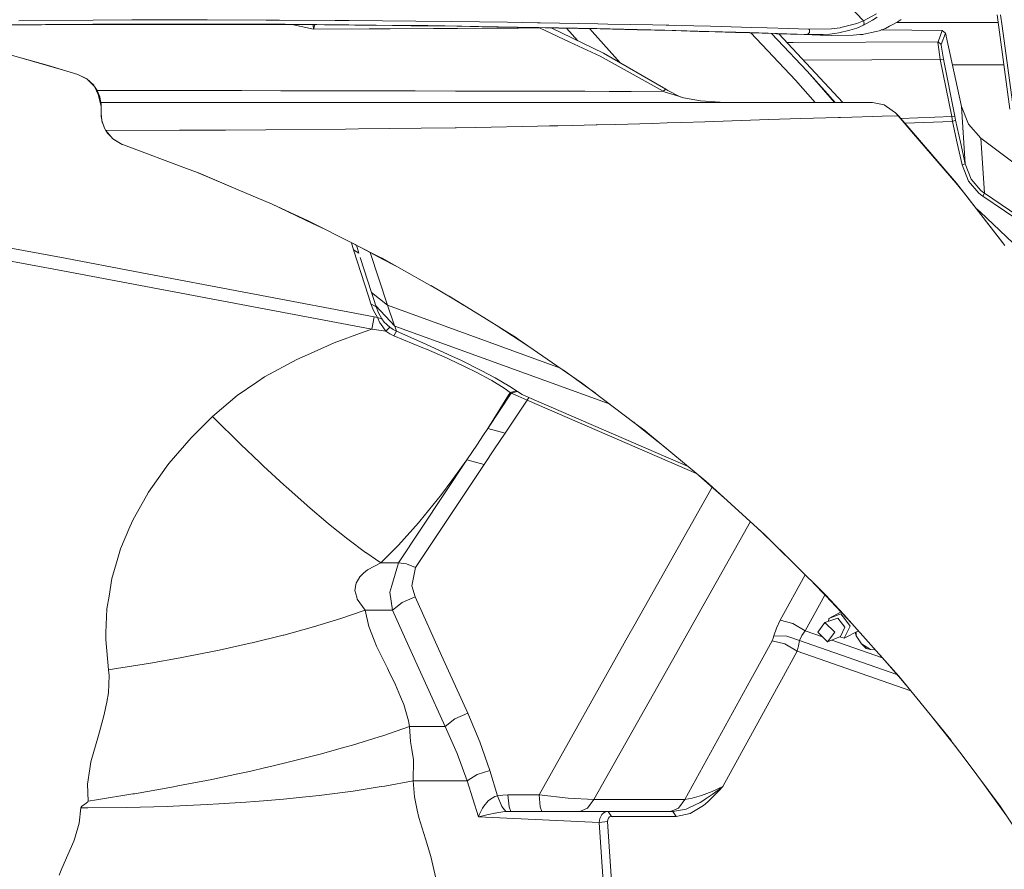
# Model space of a CAD drawing. Units: millimetres. Extents: x 774 to 7863, y -430 to 3712.
# Drawn here: x 2164 to 2461, y 1356 to 1612 of the extents above; entities that cross this region are included whole.
import ezdxf

# ---------------------------------------------------------------- set-up
doc = ezdxf.new("R2010")
doc.units = ezdxf.units.MM
doc.layers.add('1', color=7, linetype='Continuous', true_color=0xffffff)
doc.styles.add('blockfont', font='simplex.shx')
doc.dimstyles.get("Standard").update_dxf_attribs({"dimtxt": 0.18, "dimasz": 0.18, "dimexe": 0.18, "dimexo": 0.0625, "dimgap": 0.09, "dimtad": 0, "dimtih": 1, "dimtoh": 1, "dimdec": 4, "dimzin": 0, "dimdsep": 46, "dimtxsty": 'Standard', "dimcen": 0.09, "dimadec": 0, "dimazin": 0, "dimtfac": 1, "dimtdec": 4, "dimtofl": 0, "dimtmove": 0, "dimatfit": 3, "dimfxl": 1, "dimtolj": 1, "dimtzin": 0, "dimarcsym": 0})

# ---------------------------------------------------------------- blocks, each defined once
blk = doc.blocks.new('_U2')
at = {"layer": '1', "color": 18, "lineweight": 13}
for p, q in [((983.659191, 1187.278035), (983.659191, 3268.76657)), ((983.659191, 3265.59157), (2093.887929, 3265.59157)), ((3705, 3265.59157), (2594.771262, 3265.59157)), ((2125.840012, 3190.59157), (2100.840012, 3190.59157)), ((2100.840012, 3190.59157), (2100.840012, 3096.84157)), ((2357.506679, 3190.59157), (2332.506679, 3190.59157)), ((2357.506679, 3096.84157), (2357.506679, 3190.59157)), ((2100.840012, 3096.84157), (2125.840012, 3096.84157)), ((2332.506679, 3096.84157), (2357.506679, 3096.84157))]:
    blk.add_line(p, q, dxfattribs=at)
at = {"layer": '1', "color": 18, "lineweight": 70}
for points in [[(983.659191, 3265.59157), (1033.659142, 3278.98903), (1033.65924, 3252.194111)], [(3705, 3265.59157), (3655.000049, 3252.194111), (3654.999951, 3278.98903)]]:
    blk.add_solid(points, dxfattribs=at)
at = {"layer": '1', "color": 18, "linetype": 'Continuous', "lineweight": 13, "char_height": 50, "attachment_point": 7, "line_spacing_factor": 0.903614, "style": 'blockfont'}
for s, insert in [('\\W1.3854;107.1', (2098.125429, 3226.695737)), ('\\W1.1047;BBC', (2437.396262, 3226.695737)), ('\\W1.2570;2721', (2125.365012, 3104.820737))]:
    blk.add_mtext(s, dxfattribs=dict(at, insert=insert))

msp = doc.modelspace()

# ---------------------------------------------------------------- linework, layer by layer
at = {"layer": '1', "color": 18, "linetype": 'Continuous', "lineweight": 13}
for p, q in [((2418.336673, 1611.541269), (2398.411555, 1632.841823)), ((2422.299905, 1613.643048), (2418.336673, 1611.541269)), ((2422.51472, 1612.672089), (2421.069427, 1611.82463)), ((2462.405963, 1584.928391), (2458.558126, 1613.415478)), ((2460.090203, 1609.983442), (2459.632201, 1613.384602)), ((2137.714429, 1610.189555), (2186.396642, 1610.584257)), ((2158.615871, 1610.276697), (2170.880599, 1610.349534)), ((2164.049668, 1611.599086), (2186.452909, 1611.789105)), ((2170.880599, 1610.349534), (2195.933862, 1610.498307)), ((2186.396642, 1610.584257), (2196.86131, 1610.61704)), ((2186.452909, 1611.789105), (2198.07653, 1611.832259)), ((2195.933862, 1610.498307), (2199.03378, 1610.504029)), ((2196.86131, 1610.61704), (2198.009772, 1610.620616)), ((2198.009772, 1610.620616), (2220.682902, 1610.626576)), ((2210.460944, 1611.844538), (2198.07653, 1611.832259)), ((2208.025499, 1610.520599), (2199.03378, 1610.504029)), ((2208.025499, 1610.520599), (2233.930154, 1610.480545)), ((2210.460944, 1611.844538), (2220.772786, 1611.85479)), ((2220.682902, 1610.626576), (2242.479129, 1610.550521)), ((2220.772786, 1611.85479), (2238.583795, 1611.810132)), ((2233.930154, 1610.480545), (2235.938354, 1610.477446)), ((2244.710635, 1610.428004), (2235.938354, 1610.477446)), ((2238.58391, 1611.810132), (2242.595954, 1611.800073)), ((2242.479129, 1610.550521), (2244.222688, 1610.538078)), ((2259.288592, 1611.702679), (2242.595954, 1611.800073)), ((2244.222712, 1610.538077), (2244.222727, 1610.538077)), ((2244.222751, 1610.538077), (2263.392253, 1610.401271)), ((2244.71067, 1610.428004), (2244.710657, 1610.428004)), ((2256.073995, 1610.363958), (2244.710693, 1610.428003)), ((2252.780481, 1609.0883), (2246.797252, 1610.416243)), ((2252.650048, 1610.383256), (2252.778812, 1609.10928)), ((2253.181393, 1610.380261), (2252.786441, 1609.108446)), ((2256.073995, 1610.363958), (2265.271707, 1610.279797)), ((2259.288592, 1611.702679), (2263.541265, 1611.677764)), ((2263.392253, 1610.401271), (2279.865785, 1610.225318)), ((2263.541265, 1611.677764), (2263.553186, 1611.677645)), ((2283.602996, 1611.496923), (2263.553186, 1611.677645)), ((2265.271707, 1610.279797), (2276.532216, 1610.17668)), ((2276.532216, 1610.17668), (2282.189412, 1610.105274)), ((2279.865785, 1610.225318), (2283.415599, 1610.187529)), ((2286.753714, 1610.047608), (2282.189412, 1610.105274)), ((2283.415599, 1610.187529), (2287.241583, 1610.133631)), ((2283.602996, 1611.496923), (2294.245366, 1611.368533)), ((2295.984073, 1609.93099), (2286.753725, 1610.047608)), ((2287.241605, 1610.13363), (2302.540107, 1609.918116)), ((2294.245389, 1611.368533), (2302.772803, 1611.265657)), ((2295.984073, 1609.93099), (2296.316428, 1609.925983)), ((2307.981057, 1609.369276), (2296.09756, 1609.294413)), ((2296.316428, 1609.925983), (2303.572936, 1609.817026)), ((2302.540107, 1609.918116), (2308.318683, 1609.817665)), ((2311.215921, 1611.138938), (2302.772803, 1611.265657)), ((2303.572936, 1609.817026), (2308.402228, 1609.734849)), ((2308.766039, 1609.374218), (2307.981057, 1609.369276)), ((2308.318683, 1609.817665), (2314.101959, 1609.717132)), ((2308.402228, 1609.734849), (2314.183326, 1609.636477)), ((2314.412043, 1609.409761), (2308.76604, 1609.374218)), ((2320.268912, 1611.00292), (2311.215921, 1611.138938)), ((2314.101963, 1609.717132), (2320.754094, 1609.601496)), ((2314.183331, 1609.636476), (2318.438811, 1609.564064)), ((2314.551873, 1609.410642), (2314.41205, 1609.409761)), ((2314.551873, 1609.410642), (2320.872111, 1609.454511)), ((2318.438811, 1609.564064), (2326.659246, 1609.402655)), ((2320.268912, 1611.00292), (2321.039004, 1610.991357)), ((2320.754094, 1609.601496), (2338.042541, 1609.246371)), ((2320.788659, 1609.517924), (2320.872111, 1609.454511)), ((2320.872111, 1609.454511), (2320.922126, 1609.515304)), ((2320.872111, 1609.454511), (2329.999013, 1605.175493)), ((2321.039004, 1610.991357), (2338.386102, 1610.680936)), ((2324.324912, 1609.44849), (2340.04621, 1601.852653)), ((2326.659246, 1609.402655), (2332.523627, 1609.287498)), ((2328.95406, 1609.357592), (2332.37233, 1605.560333)), ((2341.409726, 1610.618351), (2338.386102, 1610.680936)), ((2354.793115, 1610.341309), (2341.409726, 1610.618351)), ((2354.793115, 1610.341309), (2358.930631, 1610.248325)), ((2358.930631, 1610.248325), (2359.76295, 1610.228298)), ((2367.285772, 1610.0471), (2359.76295, 1610.228298)), ((2367.285772, 1610.0471), (2372.271819, 1609.927056)), ((2372.271819, 1609.927056), (2375.531001, 1609.84051)), ((2384.591384, 1609.599827), (2375.531001, 1609.84051)), ((2384.591384, 1609.599827), (2389.38479, 1609.461186)), ((2395.853801, 1609.274147), (2389.38479, 1609.461186)), ((2408.688588, 1609.213946), (2411.303086, 1609.516499)), ((2411.303086, 1609.516499), (2411.507411, 1609.56621)), ((2416.37568, 1610.752461), (2411.507411, 1609.56621)), ((2418.347879, 1610.235808), (2416.301055, 1609.329937)), ((2416.37568, 1610.752461), (2418.335242, 1611.540673)), ((2418.336673, 1611.541269), (2418.335242, 1611.540673)), ((2418.336673, 1611.541269), (2418.586536, 1610.891102)), ((2418.395324, 1610.256789), (2418.347879, 1610.235808)), ((2418.396993, 1610.257504), (2418.395324, 1610.256789)), ((2421.069427, 1611.82463), (2418.396993, 1610.257504)), ((2418.396993, 1610.257504), (2418.586536, 1610.891102)), ((2426.155133, 1609.94756), (2424.973531, 1609.315274)), ((2426.599307, 1610.185144), (2426.155133, 1609.94756)), ((2426.599307, 1610.185144), (2428.658052, 1611.286757)), ((2428.33702, 1611.114977), (2458.868861, 1611.114977)), ((2428.813977, 1611.390708), (2428.658052, 1611.286757)), ((2429.732366, 1612.002371), (2428.813977, 1611.390708)), ((2463.475747, 1584.848879), (2460.090203, 1609.983442)), ((2252.778812, 1609.10928), (2252.780481, 1609.0883)), ((2252.780481, 1609.0883), (2269.534631, 1609.158514)), ((2252.786441, 1609.108446), (2252.780481, 1609.0883)), ((2275.890632, 1609.185098), (2269.534631, 1609.158514)), ((2275.890632, 1609.185098), (2288.920684, 1609.25567)), ((2288.920684, 1609.25567), (2296.09756, 1609.294413)), ((2332.523627, 1609.287498), (2339.108033, 1609.145759)), ((2335.937129, 1609.214017), (2336.669488, 1608.39772)), ((2336.669488, 1608.39772), (2345.217016, 1598.87055)), ((2338.042541, 1609.246371), (2354.385657, 1608.861444)), ((2339.108033, 1609.145759), (2350.268407, 1608.887313)), ((2350.268407, 1608.887313), (2355.499787, 1608.755587)), ((2354.385657, 1608.861444), (2358.506007, 1608.756779)), ((2355.499787, 1608.755587), (2360.784335, 1608.622549)), ((2358.506007, 1608.756779), (2371.788545, 1608.398078)), ((2360.784335, 1608.622549), (2368.892236, 1608.402489)), ((2368.892236, 1608.402489), (2370.634122, 1608.355282)), ((2370.634122, 1608.355282), (2379.79774, 1608.089445)), ((2371.788545, 1608.398078), (2384.051128, 1608.037947)), ((2379.79774, 1608.089445), (2381.232782, 1608.045814)), ((2381.232782, 1608.045814), (2384.047551, 1607.960341)), ((2384.047551, 1607.960341), (2391.638084, 1607.720731)), ((2384.051128, 1608.037947), (2395.2599, 1607.685206)), ((2397.922082, 1593.759058), (2384.4678, 1607.947075)), ((2392.482801, 1605.821846), (2390.650831, 1607.751895)), ((2391.638084, 1607.720731), (2392.193122, 1607.702372)), ((2392.193122, 1607.702372), (2400.457187, 1607.428668)), ((2392.897328, 1607.679049), (2412.11146, 1587.00001)), ((2401.458306, 1607.480643), (2395.2599, 1607.685206)), ((2395.853801, 1609.274147), (2401.708408, 1609.094022)), ((2400.457187, 1607.428668), (2405.289931, 1607.263682)), ((2401.458306, 1607.480643), (2402.133746, 1608.025906)), ((2408.200307, 1607.60927), (2401.458306, 1607.480643)), ((2408.588452, 1607.151029), (2401.458306, 1607.480643)), ((2401.708408, 1609.094022), (2402.082248, 1609.082578)), ((2402.082248, 1609.082578), (2408.688588, 1609.213946)), ((2402.133746, 1608.025906), (2402.082248, 1609.082578)), ((2405.289931, 1607.263682), (2408.588452, 1607.151029)), ((2409.579559, 1607.772706), (2408.200307, 1607.60927)), ((2415.267034, 1607.215879), (2408.588452, 1607.151029)), ((2409.579559, 1607.772706), (2410.915895, 1607.931135)), ((2414.273543, 1608.803389), (2410.915895, 1607.931135)), ((2414.273543, 1608.803389), (2416.301055, 1609.329937)), ((2417.26665, 1607.420204), (2415.267034, 1607.215879)), ((2418.175979, 1607.513187), (2417.26665, 1607.420204)), ((2418.417974, 1607.537864), (2418.175979, 1607.513187)), ((2422.156854, 1608.386038), (2418.417974, 1607.537864)), ((2423.026128, 1608.583329), (2422.156854, 1608.386038)), ((2423.052592, 1608.593223), (2423.026128, 1608.583329)), ((2423.052592, 1608.593223), (2424.973531, 1609.315274)), ((2423.721408, 1608.844621), (2442.043586, 1608.670352)), ((2423.722299, 1608.844956), (2442.043586, 1608.670352)), ((2440.792842, 1605.267642), (2442.043586, 1608.670352)), ((2441.769643, 1604.47788), (2443.020387, 1607.88059)), ((2442.043586, 1608.670352), (2443.020387, 1607.88059)), ((2443.020387, 1607.88059), (2443.116946, 1607.66804)), ((2443.116946, 1607.66804), (2443.284078, 1606.984494)), ((2443.284078, 1606.984494), (2447.816653, 1585.74867)), ((2151.401086, 1604.079841), (2172.627969, 1598.222373)), ((2339.108749, 1600.904582), (2329.999013, 1605.175493)), ((2392.482801, 1605.821846), (2401.374383, 1596.454142)), ((2395.302694, 1605.090296), (2397.162249, 1605.097545)), ((2397.162283, 1605.097546), (2440.792842, 1605.267642)), ((2440.792842, 1605.267642), (2440.775914, 1605.01313)), ((2441.04938, 1602.922795), (2440.775914, 1605.01313)), ((2440.792842, 1605.267642), (2441.769643, 1604.47788)), ((2441.769643, 1604.47788), (2441.746516, 1604.265807)), ((2442.387147, 1600.024698), (2441.746516, 1604.265807)), ((2339.108749, 1600.904582), (2358.041091, 1590.361712)), ((2358.860059, 1591.002343), (2340.04621, 1601.852653)), ((2441.04938, 1602.922795), (2441.441579, 1599.923489)), ((2164.664573, 1600.419838), (2176.826132, 1596.940987)), ((2172.627969, 1598.222373), (2181.853814, 1595.406411)), ((2400.252708, 1599.762887), (2441.441579, 1599.923489)), ((2441.441579, 1599.923489), (2442.387147, 1600.024698)), ((2441.441579, 1599.923489), (2444.894118, 1582.73506)), ((2442.387147, 1600.024698), (2445.839687, 1582.836268)), ((2445.138109, 1598.298071), (2460.60008, 1598.298071)), ((2181.853814, 1595.406411), (2184.578462, 1594.067214)), ((2181.853814, 1595.406411), (2184.640983, 1594.005646)), ((2401.374383, 1596.454142), (2406.299825, 1590.782409)), ((2401.374383, 1596.454142), (2407.560536, 1589.572321)), ((2186.625762, 1592.161534), (2184.578462, 1594.067214)), ((2186.836314, 1591.843799), (2184.578462, 1594.067214)), ((2186.625762, 1592.161534), (2186.888976, 1591.764329)), ((2186.888976, 1591.764329), (2187.681003, 1590.569256)), ((2187.965849, 1589.428888), (2186.888976, 1591.764329)), ((2397.922082, 1593.759058), (2403.784904, 1587.00001)), ((2187.681003, 1590.569256), (2188.444419, 1588.705418)), ((2187.681003, 1590.569256), (2188.855691, 1585.866449)), ((2202.401919, 1590.562699), (2187.681003, 1590.569256)), ((2188.726707, 1587.468384), (2188.444419, 1588.705418)), ((2202.401919, 1590.562699), (2231.172366, 1590.549825)), ((2242.998405, 1590.5385), (2231.172366, 1590.549825)), ((2242.998405, 1590.5385), (2256.025119, 1590.525983)), ((2256.025119, 1590.525983), (2276.360316, 1590.484617)), ((2283.408208, 1590.466855), (2276.360316, 1590.484617)), ((2283.408208, 1590.466855), (2295.532031, 1590.436337)), ((2303.360267, 1590.416429), (2295.532031, 1590.436337)), ((2303.360267, 1590.416429), (2313.576741, 1590.390561)), ((2322.92418, 1590.371726), (2313.576741, 1590.390561)), ((2327.946599, 1590.36159), (2322.92418, 1590.371726)), ((2327.946672, 1590.361589), (2327.94666, 1590.361589)), ((2330.484672, 1590.356467), (2327.946692, 1590.361589)), ((2330.484672, 1590.356467), (2333.638597, 1590.351616)), ((2333.638615, 1590.351616), (2334.437413, 1590.350387)), ((2341.815276, 1590.345977), (2334.437413, 1590.350387)), ((2341.815276, 1590.345977), (2348.428531, 1590.342043)), ((2348.428531, 1590.342043), (2358.041091, 1590.361712)), ((2358.041091, 1590.361712), (2358.860059, 1591.002343)), ((2358.041091, 1590.361712), (2358.669562, 1590.105651)), ((2358.669562, 1590.105651), (2362.413926, 1588.941453)), ((2358.840512, 1591.013616), (2358.867211, 1591.007827)), ((2358.860059, 1591.002343), (2358.867211, 1591.007827)), ((2358.867211, 1591.007827), (2359.410567, 1590.644834)), ((2363.151361, 1588.712187), (2359.410567, 1590.644834)), ((2364.197297, 1588.38701), (2362.413926, 1588.941453)), ((2406.299888, 1590.782337), (2406.300312, 1590.781849)), ((2406.300327, 1590.781832), (2409.584534, 1587.00001)), ((2407.560625, 1589.572222), (2407.561137, 1589.571652)), ((2407.561159, 1589.571627), (2409.872817, 1587.00001)), ((2188.726707, 1587.468384), (2188.791318, 1587.00001)), ((2188.791318, 1587.00001), (2225.636287, 1587.00001)), ((2188.839479, 1586.436627), (2188.791318, 1587.00001)), ((2188.855691, 1585.866449), (2188.791318, 1587.00001)), ((2188.855691, 1585.866449), (2188.839479, 1586.436627)), ((2188.855691, 1585.866449), (2188.855691, 1584.803222)), ((2225.636287, 1587.00001), (2261.471315, 1587.00001)), ((2261.471315, 1587.00001), (2294.346137, 1587.00001)), ((2294.346137, 1587.00001), (2300.247474, 1587.00001)), ((2300.247474, 1587.00001), (2318.432136, 1587.00001)), ((2331.337859, 1587.00001), (2318.432136, 1587.00001)), ((2335.675998, 1587.00001), (2331.337982, 1587.00001)), ((2335.675998, 1587.00001), (2337.019749, 1587.00001)), ((2337.019753, 1587.00001), (2351.943298, 1587.00001)), ((2351.943298, 1587.00001), (2367.214246, 1587.00001)), ((2369.311853, 1587.44037), (2364.197297, 1588.38701)), ((2367.214246, 1587.00001), (2382.950826, 1587.00001)), ((2375.207229, 1587.041734), (2369.311853, 1587.44037)), ((2375.207229, 1587.041734), (2375.824494, 1587.00001)), ((2394.770665, 1587.00001), (2382.950826, 1587.00001)), ((2394.770665, 1587.00001), (2405.563398, 1587.00001)), ((2405.563398, 1587.00001), (2410.240358, 1587.00001)), ((2410.240363, 1587.00001), (2410.240438, 1587.00001)), ((2410.240455, 1587.00001), (2415.334029, 1587.00001)), ((2415.334029, 1587.00001), (2417.941613, 1587.00001)), ((2417.941613, 1587.00001), (2421.075626, 1587.00001)), ((2421.075626, 1587.00001), (2424.585147, 1586.295126)), ((2425.296588, 1585.794804), (2424.585147, 1586.295126)), ((2427.976651, 1583.910702), (2425.296588, 1585.794804)), ((2447.816653, 1585.74867), (2448.955102, 1568.535207)), ((2447.816653, 1585.74867), (2449.943586, 1580.450414)), ((2188.855691, 1584.577201), (2188.855691, 1584.803222)), ((2188.855691, 1583.635328), (2188.855691, 1584.577201)), ((2188.855691, 1583.635328), (2189.077897, 1581.539271)), ((2188.855691, 1583.635328), (2188.875957, 1582.999943)), ((2188.888593, 1582.825778), (2188.875957, 1582.999943)), ((2188.888593, 1582.825778), (2189.021013, 1582.075853)), ((2414.823189, 1582.60129), (2421.185298, 1582.770822)), ((2423.939271, 1582.834123), (2421.185298, 1582.770822)), ((2423.939271, 1582.834123), (2428.768678, 1582.932709)), ((2427.976651, 1583.910702), (2428.768678, 1582.932709)), ((2427.976651, 1583.910702), (2429.029269, 1582.860229)), ((2428.768678, 1582.932709), (2429.029269, 1582.860229)), ((2428.768678, 1582.932709), (2429.968877, 1581.547377)), ((2429.029269, 1582.860229), (2446.374936, 1562.717793)), ((2444.894118, 1582.73506), (2429.59707, 1582.200878)), ((2444.894118, 1582.73506), (2445.839687, 1582.836268)), ((2444.894118, 1582.73506), (2445.153279, 1581.296323)), ((2445.839687, 1582.836268), (2446.090503, 1581.638573)), ((2189.077897, 1581.539271), (2189.213796, 1580.983637)), ((2189.869208, 1579.248665), (2189.077897, 1581.539271)), ((2189.427155, 1580.528274), (2189.213796, 1580.983637)), ((2301.687045, 1579.490421), (2320.226951, 1579.835532)), ((2320.226951, 1579.835532), (2323.861555, 1579.918793)), ((2323.861559, 1579.918793), (2326.320691, 1579.975126)), ((2326.320691, 1579.975126), (2330.617232, 1580.073593)), ((2330.617232, 1580.073593), (2337.913556, 1580.240724)), ((2338.150372, 1580.247141), (2337.913556, 1580.240724)), ((2343.681144, 1580.397008), (2338.1505, 1580.247145)), ((2354.710384, 1580.695866), (2343.68119, 1580.397009)), ((2354.710384, 1580.695866), (2359.225555, 1580.834506)), ((2359.225555, 1580.834506), (2363.621993, 1580.96957)), ((2363.621993, 1580.96957), (2370.587392, 1581.183432)), ((2387.056871, 1581.728456), (2370.587392, 1581.183432)), ((2387.056871, 1581.728456), (2389.900966, 1581.823228)), ((2389.900966, 1581.823228), (2399.486346, 1582.142589)), ((2410.867973, 1582.495807), (2399.486346, 1582.142589)), ((2410.867973, 1582.495807), (2411.473079, 1582.512019)), ((2411.473079, 1582.512019), (2414.823098, 1582.601288)), ((2414.823105, 1582.601288), (2414.823167, 1582.60129)), ((2433.410926, 1577.574251), (2429.968877, 1581.547377)), ((2445.153279, 1581.296323), (2430.807435, 1580.795358)), ((2446.090503, 1581.638573), (2445.153279, 1581.296323)), ((2445.153279, 1581.296323), (2446.584983, 1574.735759)), ((2446.090503, 1581.638573), (2447.522206, 1575.083731)), ((2449.943586, 1580.450414), (2453.702254, 1576.272843)), ((2189.869208, 1579.248665), (2190.253539, 1578.536151)), ((2190.253539, 1578.536151), (2212.42909, 1578.636763)), ((2190.253539, 1578.536151), (2190.780921, 1577.912805)), ((2190.253539, 1578.536151), (2190.647884, 1577.922938)), ((2190.711541, 1577.855227), (2190.647884, 1577.922938)), ((2191.890065, 1576.601694), (2190.711541, 1577.855227)), ((2192.401214, 1575.99747), (2190.780921, 1577.912805)), ((2226.340814, 1578.699825), (2212.42909, 1578.636763)), ((2238.458915, 1578.794358), (2226.340814, 1578.699825)), ((2238.458915, 1578.794358), (2262.430711, 1578.981398)), ((2266.31145, 1579.029677), (2262.430711, 1578.981398)), ((2266.31145, 1579.029677), (2285.199447, 1579.264639)), ((2285.199447, 1579.264639), (2295.414252, 1579.391716)), ((2295.414252, 1579.391716), (2295.69201, 1579.395173)), ((2295.69201, 1579.395173), (2301.687045, 1579.490421)), ((2446.186109, 1562.828777), (2433.410926, 1577.574251)), ((2195.187373, 1574.332474), (2192.401214, 1575.99747)), ((2192.648215, 1575.795291), (2192.401214, 1575.99747)), ((2192.648215, 1575.795291), (2195.187373, 1574.332474)), ((2195.187373, 1574.332474), (2195.558829, 1574.194429)), ((2195.558829, 1574.194429), (2215.363784, 1566.798804)), ((2446.584983, 1574.735759), (2448.018117, 1568.181274)), ((2447.522206, 1575.083731), (2448.955102, 1568.535207)), ((2453.702254, 1576.272843), (2454.799934, 1559.676526)), ((2453.702254, 1576.272843), (2470.416827, 1563.573597)), ((2448.955102, 1568.535207), (2448.018117, 1568.181274)), ((2448.018117, 1568.181274), (2449.996276, 1563.27605)), ((2448.955102, 1568.535207), (2450.804277, 1563.91692)), ((2218.15042, 1565.758226), (2215.363784, 1566.798804)), ((2218.106246, 1565.774722), (2230.105443, 1560.692547)), ((2230.105443, 1560.692547), (2218.15042, 1565.758226)), ((2448.816104, 1559.447644), (2446.186109, 1562.828777)), ((2460.314117, 1544.665167), (2446.374936, 1562.717793)), ((2449.996276, 1563.27605), (2453.090949, 1559.674976)), ((2450.804277, 1563.91692), (2453.694625, 1560.527442)), ((2240.31858, 1556.365011), (2230.105443, 1560.692547)), ((2460.878134, 1543.940035), (2448.816104, 1559.447644)), ((2453.090949, 1559.674976), (2453.528924, 1559.318302)), ((2453.528924, 1559.318302), (2454.274697, 1558.770774)), ((2453.694625, 1560.527442), (2454.103513, 1560.191749)), ((2454.103513, 1560.191749), (2454.799934, 1559.676526)), ((2454.799934, 1559.676526), (2454.274697, 1558.770774)), ((2454.799934, 1559.676526), (2487.666173, 1537.255762)), ((2084.9822, 1557.319997), (2178.087278, 1540.095685)), ((2252.479119, 1550.571082), (2240.179348, 1556.424007)), ((2251.168771, 1551.339028), (2240.31858, 1556.365011)), ((2454.274697, 1558.770774), (2487.141652, 1536.325099)), ((2084.232612, 1553.438661), (2177.335067, 1536.297561)), ((2453.453345, 1554.091571), (2452.18911, 1555.18786)), ((2453.249481, 1553.814573), (2453.453345, 1554.091571)), ((2472.535653, 1535.815002), (2453.453345, 1554.091571)), ((2265.375657, 1544.170139), (2251.168771, 1551.339028)), ((2252.479119, 1550.571082), (2256.194195, 1548.803166)), ((2264.277244, 1544.724406), (2264.787955, 1542.609809)), ((2265.593009, 1544.060463), (2265.375657, 1544.170139)), ((2264.787955, 1542.609809), (2269.351049, 1528.602483)), ((2264.787955, 1542.609809), (2266.40847, 1541.565665)), ((2272.753759, 1540.447114), (2265.593107, 1544.060413)), ((2265.787388, 1543.962378), (2266.408251, 1541.566565)), ((2267.202963, 1543.248072), (2273.815675, 1539.734958)), ((2269.855372, 1541.838935), (2275.064273, 1525.90275)), ((2198.980374, 1536.128403), (2178.087278, 1540.095685)), ((2266.837481, 1540.253163), (2270.263715, 1529.770734)), ((2273.456617, 1540.051697), (2272.753759, 1540.447114)), ((2293.659969, 1528.685333), (2273.456617, 1540.051697)), ((2277.48009, 1537.788099), (2273.815675, 1539.734958)), ((2270.349069, 1518.723728), (2177.335067, 1536.297561)), ((2271.103425, 1522.433402), (2198.980374, 1536.128403)), ((2270.263715, 1529.770734), (2271.267056, 1526.701459)), ((2270.263855, 1529.770621), (2270.263715, 1529.770734)), ((2275.064273, 1525.90275), (2270.263905, 1529.77058)), ((2270.325893, 1529.580527), (2270.969911, 1527.610184)), ((2294.511361, 1528.031112), (2288.078802, 1531.825286)), ((2270.074887, 1526.38066), (2269.351049, 1528.602483)), ((2270.074887, 1526.38066), (2271.693511, 1525.396468)), ((2270.887656, 1524.315121), (2270.074887, 1526.38066)), ((2270.969911, 1527.610184), (2271.57089, 1525.771603)), ((2271.267962, 1526.698353), (2271.268071, 1526.698353)), ((2304.827972, 1521.719815), (2293.659969, 1528.685333)), ((2294.511361, 1528.031112), (2298.151207, 1525.884134)), ((2270.887656, 1524.315121), (2272.027297, 1522.253873)), ((2271.5836, 1525.732638), (2271.521234, 1525.923834)), ((2271.5836, 1525.732638), (2271.583798, 1525.732427)), ((2271.693511, 1525.396468), (2271.5836, 1525.732638)), ((2271.583826, 1525.732398), (2277.284665, 1519.664409)), ((2271.693511, 1525.396468), (2271.694113, 1525.394933)), ((2271.694161, 1525.394811), (2272.393985, 1523.610713)), ((2272.393985, 1523.610713), (2273.365779, 1521.830918)), ((2275.064273, 1525.90275), (2277.035041, 1520.061852)), ((2275.064273, 1525.90275), (2327.142711, 1506.94773)), ((2270.349069, 1518.723728), (2271.103425, 1522.433402)), ((2271.103425, 1522.433402), (2272.027297, 1522.253873)), ((2272.027297, 1522.253873), (2273.365779, 1521.830918)), ((2272.027297, 1522.253873), (2272.787614, 1520.614745)), ((2272.787614, 1520.614745), (2272.920652, 1520.428182)), ((2273.365779, 1521.830918), (2274.099393, 1520.832302)), ((2275.753303, 1519.268991), (2274.099393, 1520.832302)), ((2313.908143, 1516.056659), (2304.827972, 1521.719815)), ((2259.057088, 1514.565708), (2267.792506, 1517.782332)), ((2270.349069, 1518.723728), (2267.792506, 1517.782332)), ((2270.349069, 1518.723728), (2272.488637, 1518.409373)), ((2272.488637, 1518.409373), (2274.592443, 1518.083813)), ((2272.920652, 1520.428182), (2274.592443, 1518.083813)), ((2274.592443, 1518.083813), (2275.753303, 1519.268991)), ((2274.592443, 1518.083813), (2275.762363, 1517.349364)), ((2275.753303, 1519.268991), (2276.744409, 1518.613817)), ((2276.744409, 1518.613817), (2277.803702, 1518.076302)), ((2277.803702, 1518.076302), (2277.015014, 1516.751649)), ((2277.035041, 1520.061852), (2277.284665, 1519.664409)), ((2277.284665, 1519.664409), (2277.803702, 1518.076302)), ((2277.284665, 1519.664409), (2342.078354, 1496.0814)), ((2277.803702, 1518.076302), (2286.616368, 1514.20808)), ((2308.367302, 1519.512392), (2314.693971, 1515.388133)), ((2259.057088, 1514.565708), (2250.976367, 1510.999324)), ((2275.762363, 1517.349364), (2277.015014, 1516.751649)), ((2277.015014, 1516.751649), (2285.708232, 1513.133766)), ((2314.411922, 1515.709998), (2313.908143, 1516.056659)), ((2333.517833, 1502.5599), (2314.411922, 1515.709998)), ((2318.204764, 1513.099484), (2314.693971, 1515.388133)), ((2285.708232, 1513.133766), (2286.785646, 1512.661101)), ((2294.655366, 1510.517957), (2286.616368, 1514.20808)), ((2286.785646, 1512.661101), (2293.010278, 1509.930016)), ((2247.730298, 1509.566666), (2238.064332, 1504.311561)), ((2247.730298, 1509.566666), (2250.976367, 1510.999324)), ((2293.010278, 1509.930016), (2293.590827, 1509.675385)), ((2293.590827, 1509.675385), (2295.973821, 1508.579614)), ((2294.655366, 1510.517957), (2297.099157, 1509.353639)), ((2303.312822, 1506.2629), (2297.099157, 1509.353639)), ((2295.973821, 1508.579614), (2298.210664, 1507.491113)), ((2298.210664, 1507.491113), (2301.992459, 1505.650878)), ((2301.992459, 1505.650878), (2306.028648, 1503.487825)), ((2303.312822, 1506.2629), (2307.527108, 1504.011392)), ((2334.560914, 1501.649737), (2328.054163, 1506.320401)), ((2229.772372, 1498.714208), (2235.691352, 1502.709746)), ((2238.064332, 1504.311561), (2235.691352, 1502.709746)), ((2306.443019, 1503.234982), (2306.028648, 1503.487825)), ((2306.443019, 1503.234982), (2310.19382, 1500.94521)), ((2307.527108, 1504.011392), (2311.938806, 1501.418233)), ((2310.19382, 1500.94521), (2312.027497, 1499.644518)), ((2311.938806, 1501.418233), (2313.911481, 1500.12207)), ((2313.911481, 1500.12207), (2312.027497, 1499.644518)), ((2312.340303, 1499.428868), (2314.224286, 1499.906421)), ((2313.911481, 1500.12207), (2314.224286, 1499.906421)), ((2314.224286, 1499.906421), (2315.654559, 1499.074101)), ((2349.665685, 1490.339398), (2333.517833, 1502.5599)), ((2337.661641, 1499.423916), (2334.560914, 1501.649737)), ((2222.374721, 1492.433309), (2229.772372, 1498.714208)), ((2312.027497, 1499.644518), (2305.272622, 1488.807559)), ((2305.272622, 1488.807559), (2312.340303, 1499.428868)), ((2310.462279, 1487.362504), (2317.07005, 1497.292638)), ((2312.027497, 1499.644518), (2312.340303, 1499.428868)), ((2312.340303, 1499.428868), (2314.378781, 1498.51644)), ((2317.07005, 1497.292638), (2314.378781, 1498.51644)), ((2317.65656, 1498.131513), (2315.654559, 1499.074101)), ((2317.07005, 1497.292638), (2317.65656, 1498.131513)), ((2317.07005, 1497.292638), (2368.251129, 1475.105754)), ((2317.65656, 1498.131513), (2365.540223, 1477.374053)), ((2216.013713, 1486.008644), (2222.374721, 1492.433309)), ((2222.374721, 1492.433309), (2224.000497, 1490.796447)), ((2224.000497, 1490.796447), (2229.512735, 1485.351324)), ((2303.763194, 1486.53388), (2305.272622, 1488.807559)), ((2305.272622, 1488.807559), (2310.462279, 1487.362504)), ((2349.653049, 1490.326881), (2349.194729, 1490.695812)), ((2354.168458, 1486.691952), (2349.653049, 1490.326881)), ((2352.504773, 1488.19077), (2349.665685, 1490.339398)), ((2353.953643, 1486.988544), (2352.504773, 1488.19077)), ((2209.259553, 1478.206635), (2216.013713, 1486.008644)), ((2229.512735, 1485.351324), (2230.777545, 1484.101653)), ((2302.133842, 1484.07948), (2303.763194, 1486.53388)), ((2307.315869, 1482.634067), (2310.462279, 1487.362504)), ((2370.879932, 1472.943187), (2353.953643, 1486.988544)), ((2358.941357, 1482.849762), (2354.168458, 1486.691952)), ((2230.777545, 1484.101653), (2236.722274, 1478.416801)), ((2298.979802, 1479.350567), (2302.133842, 1484.07948)), ((2304.169459, 1477.905631), (2307.315869, 1482.634067)), ((2278.359695, 1448.362112), (2298.979802, 1479.350567)), ((2298.979802, 1479.350567), (2294.474406, 1473.16575)), ((2298.979802, 1479.350567), (2304.169459, 1477.905631)), ((2203.160567, 1469.659328), (2208.479447, 1477.113247)), ((2209.259553, 1478.206635), (2208.479447, 1477.113247)), ((2236.722274, 1478.416801), (2237.724586, 1477.458477)), ((2237.724586, 1477.458477), (2243.853135, 1471.803427)), ((2283.549352, 1446.917057), (2304.169459, 1477.905631)), ((2294.474406, 1473.16575), (2291.373773, 1468.909263)), ((2373.079343, 1470.843434), (2367.896397, 1475.41891)), ((2243.853135, 1471.803427), (2244.531436, 1471.177459)), ((2244.531436, 1471.177459), (2250.743909, 1465.670109)), ((2372.792242, 1471.096885), (2349.248999, 1429.244551)), ((2372.897191, 1471.111775), (2370.879932, 1472.943187)), ((2388.649984, 1456.809997), (2372.897191, 1471.111775)), ((2377.181722, 1467.221899), (2373.079343, 1470.843434)), ((2198.494001, 1461.402178), (2202.527805, 1468.539715)), ((2203.160567, 1469.659328), (2202.527805, 1468.539715)), ((2284.830613, 1460.836768), (2291.373773, 1468.909263)), ((2251.103683, 1465.351105), (2250.743909, 1465.670109)), ((2251.103683, 1465.351105), (2257.23867, 1460.159778)), ((2198.494001, 1461.402178), (2197.543903, 1459.172487)), ((2194.742246, 1452.596426), (2197.543903, 1459.172487)), ((2257.34715, 1460.068107), (2257.23867, 1460.159778)), ((2257.34715, 1460.068107), (2263.168616, 1455.413103)), ((2284.421487, 1460.382581), (2278.379483, 1453.678965)), ((2284.830613, 1460.836768), (2284.421487, 1460.382581)), ((2363.6593, 1423.999608), (2384.325028, 1460.736574)), ((2390.751166, 1454.622149), (2385.912132, 1459.295661)), ((2263.168616, 1455.413103), (2268.476291, 1451.466083)), ((2390.606208, 1454.869747), (2388.649984, 1456.809997)), ((2194.742246, 1452.596426), (2193.705363, 1449.045658)), ((2273.083491, 1448.362112), (2278.379483, 1453.678965)), ((2391.413016, 1454.069495), (2390.606208, 1454.869747)), ((2391.37034, 1454.023957), (2390.751166, 1454.622149)), ((2394.737269, 1450.772215), (2391.37034, 1454.023957)), ((2405.811114, 1439.788224), (2391.413016, 1454.069495)), ((2268.500133, 1451.44999), (2268.476291, 1451.466083)), ((2268.500133, 1451.44999), (2273.083491, 1448.362112)), ((2192.105336, 1443.56668), (2193.705363, 1449.045658)), ((2269.030852, 1446.24567), (2273.083491, 1448.362112)), ((2273.083491, 1448.362112), (2278.359695, 1448.362112)), ((2276.349111, 1441.514017), (2278.359695, 1448.362112)), ((2278.359695, 1448.362112), (2280.792279, 1448.041916)), ((2280.792279, 1448.041916), (2283.549352, 1446.917057)), ((2282.371564, 1441.443087), (2283.549352, 1446.917057)), ((2192.105336, 1443.56668), (2191.240592, 1438.318254)), ((2265.600248, 1442.242147), (2266.70651, 1444.159746)), ((2266.70651, 1444.159746), (2267.8688, 1445.202827)), ((2267.8688, 1445.202827), (2269.030852, 1446.24567)), ((2400.816072, 1444.742736), (2393.289848, 1431.025745)), ((2265.275045, 1440.007688), (2265.523238, 1441.713692)), ((2265.530391, 1441.761734), (2265.523238, 1441.713692)), ((2265.600248, 1442.242147), (2265.530391, 1441.761734)), ((2276.349111, 1441.514017), (2275.763555, 1439.519407)), ((2283.368392, 1438.040616), (2282.371564, 1441.443087)), ((2406.976743, 1438.395502), (2403.236669, 1442.341781)), ((2190.610452, 1434.494139), (2191.240592, 1438.318254)), ((2265.831514, 1437.957646), (2265.275045, 1440.007688)), ((2265.975518, 1437.42645), (2265.831514, 1437.957646)), ((2276.553912, 1434.023144), (2275.763555, 1439.519407)), ((2279.528661, 1436.347367), (2283.368392, 1438.040616)), ((2291.349354, 1420.434919), (2283.368392, 1438.040616)), ((2400.829358, 1427.859785), (2406.744553, 1438.640494)), ((2406.882568, 1438.65812), (2405.811114, 1439.788224)), ((2412.441058, 1432.795407), (2406.882568, 1438.65812)), ((2414.878731, 1430.057925), (2406.976743, 1438.395502)), ((2190.610452, 1434.494139), (2190.320773, 1427.225234)), ((2265.975518, 1437.42645), (2268.303914, 1434.023144)), ((2276.553912, 1434.023144), (2279.528661, 1436.347367)), ((2261.023564, 1431.524159), (2261.035247, 1431.528212)), ((2261.035247, 1431.528212), (2268.303914, 1434.023144)), ((2268.303914, 1434.023144), (2269.445701, 1429.144503)), ((2268.303914, 1434.023144), (2276.553912, 1434.023144)), ((2276.553912, 1434.023144), (2280.569037, 1425.165962)), ((2410.634322, 1431.678654), (2406.752153, 1430.33457)), ((2407.936854, 1431.563856), (2407.807933, 1430.700102)), ((2411.595406, 1433.52224), (2407.936854, 1431.563856)), ((2409.738822, 1432.267787), (2407.936854, 1431.563856)), ((2411.541028, 1432.971718), (2409.738822, 1432.267787)), ((2412.767215, 1428.914429), (2410.634322, 1431.678654)), ((2412.962957, 1431.128861), (2411.541028, 1432.971718)), ((2422.182126, 1421.856286), (2412.441058, 1432.795407)), ((2252.776666, 1429.011466), (2243.866248, 1426.579239)), ((2252.791448, 1429.015519), (2252.776666, 1429.011466)), ((2252.791448, 1429.015519), (2261.023564, 1431.524159)), ((2269.445701, 1429.144503), (2271.011634, 1425.081612)), ((2349.248941, 1429.244449), (2347.758293, 1426.594556)), ((2349.248987, 1429.244531), (2349.248965, 1429.244491)), ((2392.153068, 1428.626181), (2391.412778, 1426.299216)), ((2392.153068, 1428.626181), (2393.289848, 1431.025745)), ((2393.289848, 1431.025745), (2397.116227, 1430.050494)), ((2397.116227, 1430.050494), (2400.829358, 1427.859785)), ((2404.599948, 1427.428128), (2406.752153, 1430.33457)), ((2409.6909, 1427.428128), (2406.752153, 1430.33457)), ((2412.767215, 1428.914429), (2411.38248, 1426.150204)), ((2414.384885, 1429.286005), (2412.962957, 1431.128861)), ((2413.46149, 1427.443148), (2414.384885, 1429.286005)), ((2190.24138, 1425.233962), (2190.320773, 1427.225234)), ((2234.370752, 1424.244167), (2243.634505, 1426.522257)), ((2243.634505, 1426.522257), (2243.866248, 1426.579239)), ((2347.758275, 1426.594524), (2320.687099, 1378.470657)), ((2391.187472, 1425.591113), (2391.412778, 1426.299216)), ((2391.412778, 1426.299216), (2395.310445, 1426.281335)), ((2395.310445, 1426.281335), (2399.091048, 1424.9568)), ((2399.091048, 1424.9568), (2399.797244, 1426.396372)), ((2400.829358, 1427.859785), (2399.797244, 1426.396372)), ((2400.829358, 1427.859785), (2405.982154, 1426.061061)), ((2407.538695, 1424.521567), (2404.599948, 1427.428128)), ((2407.538695, 1424.521567), (2409.6909, 1427.428128)), ((2411.38248, 1426.150204), (2407.538695, 1424.521567)), ((2411.200352, 1426.073036), (2412.538333, 1425.600411)), ((2416.811315, 1427.887653), (2412.538333, 1425.600411)), ((2413.46149, 1427.443148), (2412.538333, 1425.600411)), ((2415.838964, 1427.367173), (2416.187329, 1426.366569)), ((2416.159916, 1427.538973), (2416.187329, 1426.366569)), ((2416.187329, 1426.366569), (2417.725606, 1423.962118)), ((2190.24138, 1425.233962), (2191.058202, 1416.085245)), ((2233.768983, 1424.110534), (2224.429412, 1422.036411)), ((2234.370752, 1424.244167), (2233.768983, 1424.110534)), ((2271.727367, 1423.224451), (2271.011634, 1425.081612)), ((2271.727367, 1423.224451), (2275.027557, 1416.561486)), ((2280.569041, 1425.165954), (2292.403026, 1399.060724)), ((2362.168599, 1421.349626), (2363.65926, 1423.999537)), ((2363.659273, 1423.999561), (2363.659298, 1423.999605)), ((2385.922876, 1415.896342), (2390.841527, 1424.860837)), ((2390.841527, 1424.860837), (2391.187472, 1425.591113)), ((2390.841527, 1424.860837), (2394.667907, 1423.885586)), ((2394.667907, 1423.885586), (2398.381038, 1421.694876)), ((2398.381038, 1421.694876), (2398.831649, 1423.361303)), ((2399.091048, 1424.9568), (2398.831649, 1423.361303)), ((2399.091048, 1424.9568), (2428.398775, 1414.726175)), ((2408.827724, 1425.067737), (2424.031342, 1419.7605)), ((2417.725606, 1423.962118), (2420.476003, 1422.187211)), ((2417.725606, 1423.962118), (2419.165177, 1422.485949)), ((2212.644143, 1419.705154), (2203.713937, 1418.095948)), ((2214.168353, 1419.979812), (2212.644143, 1419.705154)), ((2214.168353, 1419.979812), (2223.369641, 1421.82398)), ((2224.429412, 1422.036411), (2223.369641, 1421.82398)), ((2299.217506, 1403.078077), (2291.349362, 1420.434901)), ((2337.23001, 1377.0169), (2362.168572, 1421.349579)), ((2393.655285, 1413.081904), (2398.381038, 1421.694876)), ((2398.381038, 1421.694876), (2432.623508, 1409.741595)), ((2419.165177, 1422.485949), (2420.476003, 1422.187211)), ((2420.476003, 1422.187211), (2421.979281, 1422.084079)), ((2428.967519, 1414.236547), (2422.182126, 1421.856286)), ((2429.44984, 1413.514616), (2423.386052, 1420.504323)), ((2193.542047, 1416.45694), (2201.806588, 1417.788626)), ((2203.713937, 1418.095948), (2201.806588, 1417.788626)), ((2191.058202, 1416.085245), (2193.542047, 1416.45694)), ((2191.251321, 1414.370539), (2191.058202, 1416.085245)), ((2191.087527, 1409.128783), (2191.251321, 1414.370539)), ((2275.027557, 1416.561486), (2275.361529, 1415.887158)), ((2275.361538, 1415.887141), (2277.50401, 1411.561249)), ((2384.462766, 1413.235218), (2385.922841, 1415.896279)), ((2385.922842, 1415.896281), (2385.922846, 1415.896287)), ((2429.510875, 1413.568379), (2428.967519, 1414.236547)), ((2279.011531, 1407.997606), (2277.50401, 1411.561249)), ((2364.590449, 1377.0169), (2384.462724, 1413.235141)), ((2384.462724, 1413.235141), (2384.462737, 1413.235165)), ((2392.195224, 1410.420853), (2393.65527, 1413.081876)), ((2393.655271, 1413.081877), (2393.655285, 1413.081904)), ((2431.127934, 1411.580308), (2429.44984, 1413.514616)), ((2444.635196, 1394.973991), (2429.510875, 1413.568379)), ((2190.540595, 1406.399486), (2191.087527, 1409.128783)), ((2280.014081, 1405.628202), (2279.011531, 1407.997606)), ((2376.038594, 1380.97441), (2392.195223, 1410.420851)), ((2189.717574, 1402.294753), (2190.540595, 1406.399486)), ((2280.014081, 1405.628202), (2281.409307, 1400.74837)), ((2188.042922, 1396.330474), (2189.717574, 1402.294753)), ((2299.217506, 1403.078077), (2295.377774, 1401.384828)), ((2302.837892, 1394.412158), (2299.217506, 1403.078077)), ((2273.626132, 1396.264193), (2281.718059, 1399.060724)), ((2281.409307, 1400.74837), (2281.718059, 1399.060724)), ((2281.718059, 1399.060724), (2282.041831, 1394.505141)), ((2281.718059, 1399.060724), (2292.403026, 1399.060724)), ((2292.403026, 1399.060724), (2295.377774, 1401.384828)), ((2292.403026, 1399.060724), (2296.03271, 1390.866278)), ((2444.947186, 1394.413155), (2439.167412, 1401.696282)), ((2185.811563, 1388.383029), (2188.042922, 1396.330474)), ((2273.626132, 1396.264193), (2272.572799, 1395.937322)), ((2264.570995, 1393.453477), (2262.204929, 1392.788766)), ((2264.570995, 1393.453477), (2272.572799, 1395.937322)), ((2282.418533, 1392.147181), (2282.041831, 1394.505141)), ((2302.837892, 1394.412158), (2305.830522, 1385.774253)), ((2445.09024, 1394.361087), (2444.635196, 1394.973991)), ((2446.567036, 1392.371971), (2444.94719, 1394.41315)), ((2448.33811, 1389.98649), (2445.090243, 1394.361082)), ((2254.794641, 1390.706895), (2250.755115, 1389.674185)), ((2262.204929, 1392.788766), (2254.794641, 1390.706895)), ((2282.916112, 1389.033435), (2282.418533, 1392.147181)), ((2299.055619, 1382.698534), (2296.03271, 1390.866278)), ((2185.811563, 1388.383029), (2185.48326, 1386.283396)), ((2244.404597, 1388.050673), (2238.546028, 1386.684109)), ((2244.404597, 1388.050673), (2250.755115, 1389.674185)), ((2282.772107, 1382.698534), (2282.913966, 1388.941286)), ((2282.916112, 1389.033435), (2282.913966, 1388.941286)), ((2452.454133, 1384.442566), (2448.33811, 1389.986489)), ((2184.765144, 1381.690143), (2185.48326, 1386.283396)), ((2225.415511, 1383.785246), (2230.006111, 1384.762986)), ((2230.006182, 1384.763001), (2233.509345, 1385.509131)), ((2238.416, 1386.653779), (2233.509345, 1385.509131)), ((2238.545775, 1386.68405), (2238.416, 1386.653779)), ((2238.546001, 1386.684103), (2238.545796, 1386.684055)), ((2299.055619, 1382.698534), (2302.070422, 1384.575484)), ((2302.070422, 1384.575484), (2305.830522, 1385.774253)), ((2305.830522, 1385.774253), (2308.189912, 1378.176806)), ((2459.460063, 1375.00572), (2452.454133, 1384.442566)), ((2184.765144, 1381.690143), (2184.965892, 1376.592873)), ((2212.003513, 1381.121157), (2222.220225, 1383.104799)), ((2222.220225, 1383.104799), (2225.415511, 1383.785246)), ((2274.237199, 1381.078718), (2282.772107, 1382.698534)), ((2282.772107, 1382.698534), (2299.055619, 1382.698534)), ((2283.16073, 1377.826212), (2282.772107, 1382.698534)), ((2299.055619, 1382.698534), (2302.433772, 1371.821044)), ((2454.12843, 1382.187323), (2461.203438, 1372.429716)), ((2187.526031, 1376.975058), (2198.433681, 1378.712891)), ((2198.433681, 1378.712891), (2198.910995, 1378.788946)), ((2198.910995, 1378.788946), (2210.65001, 1380.858419)), ((2212.003513, 1381.121157), (2210.65001, 1380.858419)), ((2250.482125, 1377.858875), (2254.544778, 1378.281949)), ((2262.356324, 1379.285572), (2254.544778, 1378.281949)), ((2262.356324, 1379.285572), (2264.746947, 1379.592774)), ((2273.167176, 1380.91111), (2264.746947, 1379.592774)), ((2273.167176, 1380.91111), (2274.237199, 1381.078718)), ((2307.334705, 1377.911089), (2308.189912, 1378.176806)), ((2308.189912, 1378.176806), (2309.750123, 1378.399966)), ((2308.189912, 1378.176806), (2309.482618, 1374.910472)), ((2311.337752, 1378.470657), (2309.750123, 1378.399966)), ((2311.337752, 1378.470657), (2311.705632, 1374.796865)), ((2311.337752, 1378.470657), (2320.687099, 1378.470657)), ((2320.687099, 1378.470657), (2321.054979, 1374.796865)), ((2320.687099, 1378.470657), (2329.462571, 1377.483843)), ((2366.825385, 1377.401946), (2369.620843, 1378.235934)), ((2369.620843, 1378.235934), (2372.769876, 1379.456995)), ((2370.719237, 1377.112625), (2372.815175, 1378.594993)), ((2371.522231, 1376.340268), (2374.81503, 1379.641054)), ((2376.038594, 1380.97441), (2372.769876, 1379.456995)), ((2374.608321, 1379.86326), (2372.815175, 1378.594993)), ((2374.608321, 1379.86326), (2376.021428, 1380.96082)), ((2374.81503, 1379.641054), (2376.023812, 1380.958078)), ((2376.021428, 1380.96082), (2376.038594, 1380.97441)), ((2376.023812, 1380.958078), (2376.038594, 1380.97441)), ((2183.108373, 1375.043629), (2183.85653, 1375.568149)), ((2183.85653, 1375.568149), (2184.912486, 1376.308439)), ((2184.965892, 1376.592873), (2184.912486, 1376.308439)), ((2184.965892, 1376.592873), (2187.526031, 1376.975058)), ((2210.549159, 1375.037191), (2220.741553, 1375.48971)), ((2224.343581, 1375.71585), (2220.741553, 1375.48971)), ((2232.432408, 1376.223681), (2224.343581, 1375.71585)), ((2232.432408, 1376.223681), (2235.148846, 1376.447812)), ((2235.148872, 1376.447815), (2237.736268, 1376.661299)), ((2243.737025, 1377.156375), (2237.736268, 1376.661299)), ((2250.482125, 1377.858875), (2243.737025, 1377.156375)), ((2284.043117, 1373.84939), (2283.16073, 1377.826212)), ((2304.050489, 1374.995349), (2305.419011, 1376.619575)), ((2305.795713, 1376.95503), (2305.419011, 1376.619575)), ((2307.334705, 1377.911089), (2305.795713, 1376.95503)), ((2337.23001, 1377.0169), (2329.462571, 1377.483843)), ((2337.23001, 1377.0169), (2335.303111, 1374.386666)), ((2337.23001, 1377.0169), (2364.590449, 1377.0169)), ((2362.663551, 1374.386666), (2364.590449, 1377.0169)), ((2364.590449, 1377.0169), (2366.825385, 1377.401946)), ((2369.219585, 1376.184462), (2365.991159, 1374.647258)), ((2366.194768, 1372.778891), (2370.223565, 1375.226496)), ((2369.219585, 1376.184462), (2369.680686, 1376.469729)), ((2370.719237, 1377.112625), (2369.680686, 1376.469729)), ((2370.223565, 1375.226496), (2371.522231, 1376.340268)), ((2182.265802, 1369.936703), (2182.756705, 1374.509809)), ((2182.756705, 1374.509809), (2183.108373, 1375.043629)), ((2184.904857, 1374.511359), (2182.756705, 1374.509809)), ((2196.605249, 1374.631641), (2184.904857, 1374.511359)), ((2196.605249, 1374.631641), (2196.648164, 1374.631999)), ((2208.77604, 1374.958513), (2196.648164, 1374.631999)), ((2208.77604, 1374.958513), (2210.549159, 1375.037191)), ((2284.529491, 1371.657131), (2284.043117, 1373.84939)), ((2302.439017, 1371.83523), (2302.653356, 1372.384785)), ((2302.653356, 1372.384785), (2303.69906, 1374.453423)), ((2304.930253, 1372.405289), (2302.938981, 1371.940492)), ((2303.69906, 1374.453423), (2304.050489, 1374.995349)), ((2305.504365, 1372.534392), (2304.930253, 1372.405289)), ((2305.504365, 1372.534392), (2307.362838, 1372.919557)), ((2307.475371, 1372.942923), (2307.362838, 1372.919557)), ((2307.962937, 1373.032568), (2307.475371, 1372.942923)), ((2309.778018, 1373.307107), (2307.962937, 1373.032568)), ((2309.482618, 1374.910472), (2310.685678, 1373.398064)), ((2309.778018, 1373.307107), (2310.685678, 1373.398064)), ((2310.685678, 1373.398064), (2311.419053, 1373.438595)), ((2312.209172, 1373.451589), (2311.419053, 1373.438595)), ((2312.209172, 1373.451589), (2311.705632, 1374.796865)), ((2312.209172, 1373.451589), (2321.558519, 1373.451589)), ((2321.054979, 1374.796865), (2321.558519, 1373.451589)), ((2321.558519, 1373.451589), (2327.671809, 1373.451589)), ((2327.671809, 1373.451589), (2332.932992, 1373.451589)), ((2332.932992, 1373.451589), (2335.303111, 1374.386666)), ((2332.932992, 1373.451589), (2360.293431, 1373.451589)), ((2338.967605, 1371.335743), (2339.485927, 1372.369168)), ((2339.604898, 1372.481344), (2339.485927, 1372.369168)), ((2339.604898, 1372.481344), (2340.242906, 1373.081563)), ((2340.242906, 1373.081563), (2341.138644, 1373.421786)), ((2341.138644, 1373.421786), (2341.512723, 1373.451589)), ((2341.512723, 1373.451589), (2342.538161, 1371.947048)), ((2360.293431, 1373.451589), (2362.663551, 1374.386666)), ((2360.964818, 1373.451589), (2360.293431, 1373.451589)), ((2360.964818, 1373.451589), (2364.935918, 1374.144791)), ((2361.990256, 1371.947048), (2360.964818, 1373.451589)), ((2361.990256, 1371.947048), (2366.194768, 1372.778891)), ((2364.935918, 1374.144791), (2365.783258, 1374.548195)), ((2365.991159, 1374.647258), (2365.783258, 1374.548195)), ((2463.727517, 1368.700145), (2459.460063, 1375.00572)), ((2180.910869, 1365.380404), (2182.265802, 1369.936703)), ((2284.529491, 1371.657131), (2286.508126, 1365.16845)), ((2302.433772, 1371.821044), (2302.439017, 1371.83523)), ((2302.433772, 1371.821044), (2302.446408, 1371.824024)), ((2338.771863, 1370.136736), (2302.433772, 1371.821044)), ((2302.938981, 1371.940492), (2302.446408, 1371.824024)), ((2338.771863, 1370.136736), (2338.967605, 1371.335743)), ((2341.316505, 1370.404838), (2338.771863, 1370.136736)), ((2342.90175, 1309.78), (2338.771863, 1370.136736)), ((2341.316505, 1370.404838), (2341.361566, 1370.963452)), ((2345.44663, 1310.048221), (2341.316505, 1370.404838)), ((2341.361566, 1370.963452), (2341.574474, 1371.444223)), ((2341.574474, 1371.444223), (2341.920896, 1371.775268)), ((2341.920896, 1371.775268), (2342.352672, 1371.93322)), ((2342.352672, 1371.93322), (2342.538161, 1371.947048)), ((2342.538161, 1371.947048), (2361.990256, 1371.947048)), ((2177.061839, 1356.231211), (2180.632873, 1364.446042)), ((2180.910869, 1365.380404), (2180.632873, 1364.446042)), ((2288.131042, 1359.846232), (2286.508126, 1365.16845)), ((2288.131042, 1359.846232), (2290.896697, 1347.787736)), ((2176.204009, 1354.257939), (2177.061839, 1356.231211))]:
    msp.add_line(p, q, dxfattribs=at)

# ---------------------------------------------------------------- dimensions: what is measured, and where the dimension line sits
dim = msp.add_linear_dim(base=(983.659191, 3265.59157), p1=(3705, 3490), p2=(983.659191, 1185.690535), text='<>\\P[\\C18;\\H50.00;\\Fsimplex.shx;2721\\Fsimplex.shx;\\H50.00;\\C18; ]\\C18;\\H50.00;\\Fsimplex.shx;BBC\\Fsimplex.shx;\\H50.00;\\C18;', dimstyle='Standard', override={"dimtxt": 50, "dimasz": 50, "dimexe": 3.175, "dimexo": 1.5875, "dimgap": 1.5875, "dimtih": 1, "dimtoh": 1, "dimdec": 1, "dimlfac": 0.03937, "dimdsep": 46, "dimlunit": 2, "dimtxsty": 'blockfont', "dimsah": 1, "dimse1": 0, "dimse2": 0, "dimsd1": 0, "dimsd2": 0, "dimclrd": 18, "dimclre": 18, "dimclrt": 18, "dimtol": 0, "dimtm": -0.1, "dimtfac": 1, "dimtdec": 2, "dimtofl": 1, "dimtmove": 0, "dimlwd": 13, "dimlwe": 13}, dxfattribs=at)
dim.commit()
dim.dimension.update_dxf_attribs({"geometry": '_U2', "text_midpoint": (2344.329596, 3265.59157), "dimtype": 160})

doc.saveas('drawing.dxf')
